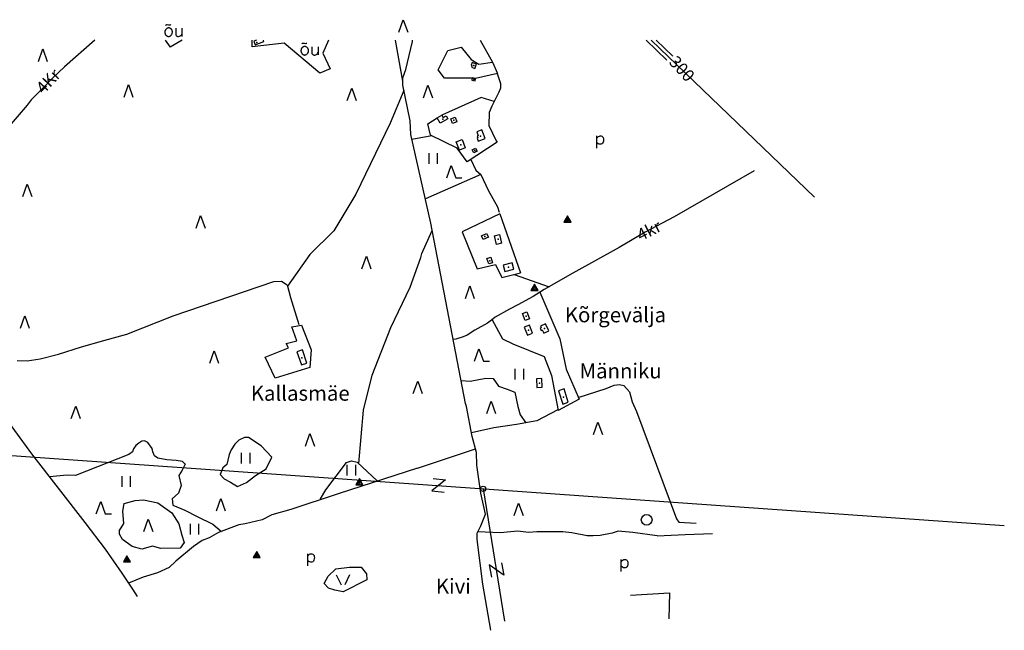
# Model space of a CAD drawing. Units: millimetres. Extents: x 549428 to 561949, y 6578529 to 6585154.
# Drawn here: x 560565 to 561949, y 6579171 to 6580029 of the extents above; entities that cross this region are included whole.
import ezdxf

# ---------------------------------------------------------------- set-up
doc = ezdxf.new("R2010")
doc.units = ezdxf.units.MM
doc.header["$LTSCALE"] = 0.5
doc.layers.add('-Alus', color=9, linetype='Continuous')
doc.layers.add('KatPiir', color=250, linetype='Continuous')

# ---------------------------------------------------------------- blocks, each defined once
blk = doc.blocks.new('raealus')
at = {"layer": '-Alus', "linetype": 'Continuous'}
for p, q in [((561097.7, 6580011.4), (561103.9, 6580028.9)), ((561103.9, 6580028.9), (561110.2, 6580011.4)), ((560769.9, 6580020.9), (560770.7, 6580021.7)), ((560770.7, 6580021.7), (560771, 6580021.9)), ((560771, 6580021.9), (560771.3, 6580022)), ((560771.3, 6580022), (560772.2, 6580022)), ((560772.2, 6580022), (560773.8, 6580021.9)), ((560773.8, 6580021.9), (560775.5, 6580021.8)), ((560775.5, 6580021.8), (560776.3, 6580021.8)), ((560776.3, 6580021.8), (560776.7, 6580021.9)), ((560776.7, 6580021.9), (560777.2, 6580022.2)), ((560784, 6580017.1), (560784.1, 6580010.5)), ((560792.8, 6580017.1), (560792.8, 6580005.5)), ((560670.2, 6580000), (560627.6, 6579962.7)), ((560769.2, 6580000), (560776.1, 6579990.5)), ((560793.2, 6580000), (560776.1, 6579990.5)), ((560784.1, 6580010.5), (560784.2, 6580007.7)), ((560784.2, 6580007.7), (560784.6, 6580006.9)), ((560784.6, 6580006.9), (560785.5, 6580006)), ((560785.5, 6580006), (560786.1, 6580005.7)), ((560786.1, 6580005.7), (560786.7, 6580005.5)), ((560786.7, 6580005.5), (560787.4, 6580005.4)), ((560787.4, 6580005.4), (560788.1, 6580005.4)), ((560788.1, 6580005.4), (560789.5, 6580005.7)), ((560789.5, 6580005.7), (560790.5, 6580006.1)), ((560790.5, 6580006.1), (560791.4, 6580006.7)), ((560791.4, 6580006.7), (560792, 6580007.5)), ((560792, 6580007.5), (560792.8, 6580008.8)), ((560891.6, 6579990.7), (560891.5, 6580000)), ((560897.6, 6580000), (560893.8, 6579998.6)), ((560893.8, 6579998.6), (560895.7, 6579993.6)), ((560908, 6579998.1), (560907.3, 6580000)), ((560998.9, 6580000), (560990.7, 6579981.8)), ((561103.3, 6579942.7), (561092.9, 6580000)), ((561116.7, 6579998.3), (561117, 6580000)), ((561212, 6580000), (561229.4, 6579969.3)), ((561474.5, 6579971.9), (561445.2, 6580000)), ((561682.2, 6579779.4), (561452.4, 6580000)), ((561482.9, 6579977.7), (561459.6, 6580000)), ((560591, 6579970.4), (560597.3, 6579987.9)), ((560597.3, 6579987.9), (560603.5, 6579970.4)), ((560936.7, 6579995.9), (560891.6, 6579990.7)), ((560895.7, 6579993.6), (560908, 6579998.1)), ((560986.8, 6579953.7), (560936.7, 6579995.9)), ((560961.2, 6579994.8), (560962, 6579995.6)), ((560962, 6579995.6), (560962.3, 6579995.8)), ((560962.3, 6579995.8), (560962.6, 6579995.9)), ((560962.6, 6579995.9), (560963.5, 6579995.9)), ((560963.5, 6579995.9), (560965.2, 6579995.8)), ((560965.2, 6579995.8), (560966.8, 6579995.7)), ((560966.8, 6579995.7), (560967.6, 6579995.7)), ((560967.6, 6579995.7), (560968, 6579995.8)), ((560968, 6579995.8), (560968.5, 6579996.1)), ((560975.3, 6579991), (560975.4, 6579984.4)), ((560984.1, 6579991), (560984.1, 6579979.4)), ((561107.5, 6579959), (561116.7, 6579998.3)), ((561153, 6579958.4), (561166.5, 6579985.6)), ((561166.5, 6579985.6), (561185.1, 6579990.1)), ((561185.1, 6579990.1), (561199.6, 6579973)), ((560975.4, 6579984.4), (560975.5, 6579981.6)), ((560975.5, 6579981.6), (560975.9, 6579980.8)), ((560975.9, 6579980.8), (560976.8, 6579980)), ((560976.8, 6579980), (560977.4, 6579979.6)), ((560977.4, 6579979.6), (560978.1, 6579979.4)), ((560978.1, 6579979.4), (560978.7, 6579979.3)), ((560978.7, 6579979.3), (560979.5, 6579979.3)), ((560979.5, 6579979.3), (560980.8, 6579979.6)), ((560980.8, 6579979.6), (560981.9, 6579980)), ((560981.9, 6579980), (560982.7, 6579980.6)), ((560982.7, 6579980.6), (560983.3, 6579981.4)), ((560983.3, 6579981.4), (560984.1, 6579982.7)), ((560990.7, 6579981.8), (561001, 6579959.7)), ((561199.6, 6579973), (561210.1, 6579966.6)), ((560627.6, 6579962.7), (560619.4, 6579954.6)), ((561001, 6579959.7), (560986.8, 6579953.7)), ((561103.3, 6579947.2), (561107.5, 6579959)), ((561162, 6579946.9), (561153, 6579958.4)), ((561201, 6579968.7), (561199.4, 6579965)), ((561199.4, 6579965), (561200.9, 6579964.3)), ((561200.9, 6579964.3), (561200, 6579962.2)), ((561200, 6579962.2), (561204.3, 6579960.4)), ((561206.8, 6579966.3), (561201, 6579968.7)), ((561204.3, 6579960.4), (561206.8, 6579966.3)), ((561210.1, 6579966.6), (561229.4, 6579969.3)), ((561229.4, 6579969.3), (561236.3, 6579953.2)), ((560610.8, 6579946.8), (560597.1, 6579932.5)), ((560619.4, 6579954.6), (560610.8, 6579946.8)), ((561103.4, 6579936.7), (561103.3, 6579947.2)), ((561200.8, 6579946.9), (561162, 6579946.9)), ((561200.9, 6579947.3), (561200.3, 6579944.1)), ((561200.3, 6579944.1), (561205.1, 6579943.2)), ((561205.6, 6579946.5), (561200.9, 6579947.3)), ((561205.1, 6579943.2), (561205.6, 6579946.5)), ((561236.3, 6579953.2), (561205.6, 6579946.5)), ((561205.6, 6579946.5), (561205.6, 6579946.5)), ((561235.7, 6579953.1), (561240.6, 6579939.1)), ((560597.1, 6579932.5), (560580.8, 6579916.4)), ((560711.5, 6579920.2), (560717.7, 6579937.7)), ((560717.7, 6579937.7), (560724, 6579920.2)), ((561025.3, 6579915.4), (561031.6, 6579932.9)), ((561031.6, 6579932.9), (561037.8, 6579915.4)), ((561104.8, 6579929.6), (561085.7, 6579883.5)), ((561113.4, 6579886.7), (561103.4, 6579936.7)), ((561132.3, 6579919.3), (561138.6, 6579936.8)), ((561138.6, 6579936.8), (561144.8, 6579919.3)), ((561240.7, 6579932.7), (561238.5, 6579926.9)), ((561240.6, 6579939.1), (561240.7, 6579932.7)), ((560580.8, 6579916.4), (560575.3, 6579908.8)), ((561213.6, 6579919.7), (561158.3, 6579894.8)), ((561231.7, 6579913.9), (561213.6, 6579919.7)), ((561238.5, 6579926.9), (561231.7, 6579913.9)), ((560575.3, 6579908.8), (560552.6, 6579882.6)), ((561228.5, 6579907.6), (561224.5, 6579898.4)), ((561231.7, 6579913.9), (561228.5, 6579907.6)), ((561138.5, 6579882.5), (561151.8, 6579891.2)), ((561151.8, 6579891.2), (561158.3, 6579894.8)), ((561155.8, 6579883.7), (561151.8, 6579891.2)), ((561166.5, 6579889.5), (561155.8, 6579883.7)), ((561158.3, 6579894.8), (561160, 6579891.6)), ((561160, 6579891.6), (561164.2, 6579893.8)), ((561164.2, 6579893.8), (561166.5, 6579889.5)), ((561170.7, 6579889.7), (561176.7, 6579892)), ((561173.3, 6579883.1), (561170.7, 6579889.7)), ((561176.7, 6579892), (561179.2, 6579885.4)), ((561224.5, 6579898.4), (561224.4, 6579880.4)), ((561085.7, 6579883.5), (561037.3, 6579783.6)), ((561114.5, 6579867.7), (561113.4, 6579886.7)), ((561142.1, 6579866.6), (561138.5, 6579882.5)), ((561179.2, 6579885.4), (561173.3, 6579883.1)), ((561214.6, 6579874.2), (561207.2, 6579871.6)), ((561219, 6579861.8), (561214.6, 6579874.2)), ((561224.4, 6579880.4), (561234.7, 6579858.9)), ((561142.7, 6579743.2), (561114.5, 6579867.7)), ((561144.1, 6579865.7), (561116.2, 6579860.4)), ((561116.2, 6579860.4), (561116.2, 6579860.4)), ((561179.6, 6579848.2), (561142.1, 6579866.6)), ((561178.4, 6579857.4), (561186.6, 6579860.5)), ((561186.6, 6579860.5), (561191, 6579848.9)), ((561207.2, 6579871.6), (561209.1, 6579866)), ((561208.6, 6579864), (561207.8, 6579862.5)), ((561207.8, 6579862.5), (561209.3, 6579858.4)), ((561209.1, 6579866), (561208, 6579865.6)), ((561208, 6579865.6), (561208.6, 6579864)), ((561209.3, 6579858.4), (561219, 6579861.8)), ((561376.1, 6579848.6), (561376.1, 6579865.7)), ((561376.1, 6579862.6), (561377.5, 6579864.1)), ((561377.5, 6579864.1), (561378.6, 6579865)), ((561378.6, 6579865), (561379.6, 6579865.5)), ((561379.6, 6579865.5), (561380.8, 6579865.7)), ((561380.8, 6579865.7), (561382.1, 6579865.6)), ((561382.1, 6579865.6), (561383.2, 6579865.2)), ((561383.2, 6579865.2), (561384.2, 6579864.3)), ((561384.2, 6579864.3), (561384.9, 6579863.2)), ((561384.9, 6579863.2), (561385.4, 6579861.7)), ((561385.5, 6579860.1), (561385.3, 6579858.3)), ((561385.4, 6579861.7), (561385.5, 6579860.1)), ((561182.8, 6579845.8), (561178.4, 6579857.4)), ((561193.9, 6579829.3), (561179.6, 6579848.2)), ((561191, 6579848.9), (561182.8, 6579845.8)), ((561236, 6579856.8), (561193.9, 6579829.3)), ((561201, 6579845.9), (561205.6, 6579848.2)), ((561205.6, 6579848.2), (561207.6, 6579844.1)), ((561234.7, 6579858.9), (561236, 6579856.8)), ((561377.9, 6579854.7), (561376.1, 6579856.1)), ((561379.2, 6579854.1), (561377.9, 6579854.7)), ((561380.6, 6579853.9), (561379.2, 6579854.1)), ((561382, 6579854.1), (561380.6, 6579853.9)), ((561383.1, 6579854.6), (561382, 6579854.1)), ((561384, 6579855.4), (561383.1, 6579854.6)), ((561384.8, 6579856.8), (561384, 6579855.4)), ((561385.3, 6579858.3), (561384.8, 6579856.8)), ((561140.2, 6579826.4), (561140.2, 6579841.4)), ((561152.2, 6579826.4), (561152.2, 6579841.4)), ((561198.9, 6579832.6), (561206, 6579817.5)), ((561203, 6579841.8), (561201, 6579845.9)), ((561207.6, 6579844.1), (561203, 6579841.8)), ((561165.1, 6579806.6), (561171.4, 6579824.1)), ((561171.4, 6579824.1), (561177.6, 6579806.6)), ((561213, 6579811.6), (561135, 6579777.2)), ((561177.6, 6579806.6), (561186.4, 6579806.6)), ((561206, 6579817.5), (561213, 6579811.6)), ((561213, 6579811.6), (561223.5, 6579789.2)), ((561597.2, 6579816.8), (561484.9, 6579752.1)), ((560569.1, 6579780.3), (560575.4, 6579797.8)), ((560575.4, 6579797.8), (560581.6, 6579780.3)), ((561037.3, 6579783.6), (561006.2, 6579732.1)), ((561135, 6579777.2), (561135, 6579777.2)), ((561223.5, 6579789.2), (561236.2, 6579765.9)), ((561236.2, 6579765.9), (561238.8, 6579758.6)), ((560812.8, 6579736.1), (560819.1, 6579753.6)), ((560819.1, 6579753.6), (560825.3, 6579736.1)), ((561239.7, 6579756), (561186.6, 6579731.1)), ((561239.7, 6579756), (561268.7, 6579673.2)), ((561334.8, 6579753.2), (561329.8, 6579744.5)), ((561332.1, 6579744.5), (561335.9, 6579751.2)), ((561334.4, 6579744.5), (561337.1, 6579749.2)), ((561339.8, 6579744.5), (561334.8, 6579753.2)), ((561484.9, 6579752.1), (561444.2, 6579730.3)), ((561191.4, 6579489.8), (561142.7, 6579743.2)), ((561329.8, 6579744.5), (561339.8, 6579744.5)), ((561336.7, 6579744.5), (561338.2, 6579747.2)), ((561006.2, 6579732.1), (560972.8, 6579699)), ((561130, 6579700.6), (561144.7, 6579732.8)), ((561186.6, 6579731.1), (561208, 6579679.1)), ((561213.9, 6579725.2), (561221.1, 6579728.6)), ((561216.4, 6579719.9), (561213.9, 6579725.2)), ((561223.6, 6579723.3), (561216.4, 6579719.9)), ((561221.1, 6579728.6), (561223.6, 6579723.3)), ((561232.1, 6579725.1), (561239.1, 6579727)), ((561235.2, 6579713.1), (561232.1, 6579725.1)), ((561239.1, 6579727), (561242.2, 6579714.9)), ((561444.2, 6579730.3), (561407.4, 6579708.8)), ((561242.2, 6579714.9), (561235.2, 6579713.1)), ((561407.4, 6579708.8), (561342.1, 6579672.6)), ((560972.8, 6579699), (560941.3, 6579654.6)), ((561045.9, 6579679), (561052.1, 6579696.5)), ((561052.1, 6579696.5), (561058.4, 6579679)), ((561113.8, 6579653.2), (561128.8, 6579695)), ((561128.8, 6579695), (561130, 6579700.6)), ((561221.4, 6579693.3), (561227, 6579695.1)), ((561227, 6579695.1), (561229.5, 6579687.5)), ((561208, 6579679.1), (561233.6, 6579685.2)), ((561224, 6579685.7), (561221.4, 6579693.3)), ((561229.5, 6579687.5), (561224, 6579685.7)), ((561233.6, 6579685.2), (561242.6, 6579666.5)), ((561257, 6579687.2), (561244.5, 6579683.9)), ((561244.5, 6579683.9), (561246.8, 6579675.1)), ((561259.3, 6579678.5), (561257, 6579687.2)), ((561242.6, 6579666.5), (561268.7, 6579673.2)), ((561246.8, 6579675.1), (561259.3, 6579678.5)), ((561259.8, 6579671), (561308.8, 6579653.6)), ((561342.1, 6579672.6), (561302, 6579649.7)), ((560780.7, 6579613), (560921.9, 6579661)), ((560921.9, 6579661), (560932.7, 6579661.7)), ((560932.7, 6579661.7), (560940.9, 6579656.5)), ((560940.9, 6579656.5), (560945.2, 6579638.4)), ((561086.5, 6579596.4), (561113.8, 6579653.2)), ((561191.2, 6579637.4), (561197.5, 6579654.9)), ((561197.5, 6579654.9), (561203.7, 6579637.4)), ((561288.4, 6579657.4), (561283.4, 6579648.7)), ((561285.7, 6579648.7), (561289.5, 6579655.4)), ((561288, 6579648.7), (561290.7, 6579653.4)), ((561293.4, 6579648.7), (561288.4, 6579657.4)), ((561286.6, 6579640.1), (561265.1, 6579628.4)), ((561283.4, 6579648.7), (561293.4, 6579648.7)), ((561302, 6579649.7), (561286.6, 6579640.1)), ((561290.2, 6579648.7), (561291.8, 6579651.5)), ((561295.8, 6579645.9), (561324, 6579580.5)), ((560945.2, 6579638.4), (560957.2, 6579600.5)), ((561265.1, 6579628.4), (561253.2, 6579622.3)), ((560565.7, 6579595.4), (560572, 6579612.9)), ((560572, 6579612.9), (560578.2, 6579595.4)), ((560715.3, 6579587.1), (560780.7, 6579613)), ((561233.3, 6579610.9), (561227.9, 6579606.6)), ((561253.2, 6579622.3), (561233.3, 6579610.9)), ((561271.7, 6579616.3), (561277.8, 6579618.6)), ((561275.4, 6579606.3), (561271.7, 6579616.3)), ((561277.8, 6579618.6), (561281.5, 6579608.5)), ((560947.5, 6579597.4), (560961.1, 6579599.8)), ((560954.2, 6579577.7), (560947.5, 6579597.4)), ((560961.1, 6579599.8), (560974.4, 6579565.2)), ((561222.2, 6579602.7), (561204.5, 6579592.9)), ((561227.9, 6579606.6), (561222.2, 6579602.7)), ((561228.9, 6579607.4), (561243.2, 6579580.5)), ((561281.3, 6579600), (561273.9, 6579597)), ((561273.9, 6579597), (561278.4, 6579585.6)), ((561281.5, 6579608.5), (561275.4, 6579606.3)), ((561285.8, 6579588.6), (561281.3, 6579600)), ((561304, 6579601.8), (561296.8, 6579598.4)), ((561296.8, 6579598.4), (561298, 6579595.8)), ((561308.5, 6579592), (561304, 6579601.8)), ((560683.1, 6579578.1), (560715.3, 6579587.1)), ((561060.2, 6579529.4), (561086.5, 6579596.4)), ((561188.3, 6579583.5), (561177.9, 6579579.9)), ((561193.7, 6579585.8), (561188.3, 6579583.5)), ((561204.5, 6579592.9), (561193.7, 6579585.8)), ((561278.4, 6579585.6), (561285.8, 6579588.6)), ((561298, 6579595.8), (561296.3, 6579595)), ((561296.3, 6579595), (561297.6, 6579592.3)), ((561297.6, 6579592.3), (561299.3, 6579593.1)), ((561299.3, 6579593.1), (561301.3, 6579588.7)), ((561301.3, 6579588.7), (561308.5, 6579592)), ((560651.6, 6579569.2), (560683.1, 6579578.1)), ((560939.4, 6579573.8), (560954.2, 6579577.7)), ((560942.4, 6579568), (560939.4, 6579573.8)), ((561177.9, 6579579.9), (561174.1, 6579579.4)), ((561243.2, 6579580.5), (561257.8, 6579573.7)), ((561257.8, 6579573.7), (561302.1, 6579555.9)), ((561324, 6579580.5), (561333, 6579537.8)), ((560593.6, 6579552.5), (560619.4, 6579559.2)), ((560619.4, 6579559.2), (560651.6, 6579569.2)), ((560831.8, 6579546.3), (560838.1, 6579563.8)), ((560838.1, 6579563.8), (560844.3, 6579546.3)), ((560909.8, 6579554.9), (560942.4, 6579568)), ((560962.3, 6579565.2), (560954.4, 6579562.5)), ((560954.4, 6579562.5), (560960.8, 6579543.9)), ((560968.6, 6579546.6), (560962.3, 6579565.2)), ((560974.4, 6579565.2), (560972.5, 6579540.1)), ((561204, 6579549.2), (561210.3, 6579566.7)), ((561210.3, 6579566.7), (561216.5, 6579549.2)), ((561302.1, 6579555.9), (561312.4, 6579529)), ((560561.3, 6579549.9), (560575.1, 6579549.7)), ((560575.1, 6579549.7), (560593.6, 6579552.5)), ((560923.7, 6579525.1), (560909.8, 6579554.9)), ((560960.8, 6579543.9), (560968.6, 6579546.6)), ((561216.5, 6579549.2), (561225.3, 6579549.2)), ((560972.5, 6579540.1), (560923.7, 6579525.1)), ((561047.8, 6579480.5), (561060.2, 6579529.4)), ((561261.4, 6579523.5), (561261.4, 6579538.5)), ((561273.4, 6579523.5), (561273.4, 6579538.5)), ((561312.4, 6579529), (561321.5, 6579479.8)), ((561333, 6579537.8), (561351.1, 6579495.6)), ((561117.9, 6579503.7), (561124.2, 6579521.2)), ((561124.2, 6579521.2), (561130.4, 6579503.7)), ((561185.2, 6579521.9), (561197.9, 6579520.9)), ((561197.9, 6579520.9), (561220.2, 6579525.4)), ((561220.2, 6579525.4), (561230.1, 6579525)), ((561230.1, 6579525), (561237.8, 6579514.1)), ((561237.8, 6579514.1), (561249.8, 6579509.7)), ((561298.9, 6579524.9), (561291, 6579524.6)), ((561291, 6579524.6), (561291.5, 6579512.3)), ((561299.4, 6579512.6), (561298.9, 6579524.9)), ((561389.2, 6579510.6), (561400.2, 6579515.4)), ((561400.2, 6579515.4), (561407.7, 6579516.2)), ((561407.7, 6579516.2), (561414, 6579515.2)), ((561414, 6579515.2), (561422.1, 6579506.3)), ((560518.6, 6579504.6), (560581.3, 6579419)), ((561249.8, 6579509.7), (561260.9, 6579505.7)), ((561260.9, 6579505.7), (561265.2, 6579485.6)), ((561291.5, 6579512.3), (561299.4, 6579512.6)), ((561329.9, 6579510.2), (561322.2, 6579507.7)), ((561322.2, 6579507.7), (561328.2, 6579489)), ((561335.9, 6579491.5), (561329.9, 6579510.2)), ((561350, 6579498.1), (561389.2, 6579510.6)), ((561422.1, 6579506.3), (561425.8, 6579491.9)), ((561192.8, 6579485.5), (561191.4, 6579489.8)), ((561221.2, 6579475.7), (561227.5, 6579493.2)), ((561227.5, 6579493.2), (561233.7, 6579475.7)), ((561351.1, 6579495.6), (561321.5, 6579479.8)), ((561328.2, 6579489), (561335.9, 6579491.5)), ((561425.8, 6579491.9), (561431.7, 6579478.4)), ((560637.3, 6579468.5), (560643.5, 6579486)), ((560643.5, 6579486), (560649.8, 6579468.5)), ((561041.5, 6579405.4), (561047.8, 6579480.5)), ((561201, 6579443.4), (561192.8, 6579485.5)), ((561265.2, 6579485.6), (561268.2, 6579473.9)), ((561268.2, 6579473.9), (561276.4, 6579462.5)), ((561321.3, 6579480.9), (561291.6, 6579465.2)), ((561431.7, 6579478.4), (561488, 6579327.5)), ((561263.1, 6579460.2), (561231.4, 6579455.4)), ((561291.6, 6579465.2), (561263.1, 6579460.2)), ((561371.3, 6579446), (561377.5, 6579463.5)), ((561377.5, 6579463.5), (561383.8, 6579446)), ((560966.5, 6579429.9), (560972.8, 6579447.4)), ((560972.8, 6579447.4), (560979, 6579429.9)), ((561231.4, 6579455.4), (561200, 6579448.6)), ((560732, 6579434.1), (560727.8, 6579430.5)), ((560736.4, 6579436.6), (560732, 6579434.1)), ((560740.4, 6579437.2), (560736.4, 6579436.6)), ((560744.8, 6579435), (560740.4, 6579437.2)), ((560751.1, 6579426.3), (560744.8, 6579435)), ((560867.1, 6579432.6), (560861.8, 6579424.7)), ((560872.8, 6579438.1), (560867.1, 6579432.6)), ((560880.9, 6579441.9), (560872.8, 6579438.1)), ((560886.2, 6579442.1), (560880.9, 6579441.9)), ((560904.4, 6579430.4), (560886.2, 6579442.1)), ((561206.9, 6579420.9), (561201, 6579443.4)), ((560522.3, 6579419), (561948.8, 6579318.3)), ((560581.3, 6579419), (560656.5, 6579322.5)), ((560718.3, 6579418.3), (560643.4, 6579388.4)), ((560723.3, 6579421.6), (560718.3, 6579418.3)), ((560724.9, 6579426.1), (560723.3, 6579421.6)), ((560727.8, 6579430.5), (560724.9, 6579426.1)), ((560751.8, 6579421.7), (560751.1, 6579426.3)), ((560754.1, 6579416.3), (560751.8, 6579421.7)), ((560859.4, 6579418.2), (560855.7, 6579404.2)), ((560861.8, 6579424.7), (560859.4, 6579418.2)), ((560876.7, 6579405.4), (560876.7, 6579420.4)), ((560888.7, 6579405.4), (560888.7, 6579420.4)), ((560919.4, 6579414.3), (560904.4, 6579430.4)), ((561124.1, 6579399), (561205.6, 6579425.8)), ((561205.6, 6579425.8), (561205.6, 6579425.8)), ((561207.5, 6579402.9), (561206.9, 6579420.9)), ((560759.1, 6579413.1), (560754.1, 6579416.3)), ((560771.6, 6579410.5), (560759.1, 6579413.1)), ((560784.8, 6579409.8), (560771.6, 6579410.5)), ((560793.4, 6579408.4), (560784.8, 6579409.8)), ((560797.5, 6579404.7), (560793.1, 6579396)), ((560797.5, 6579404.7), (560793.4, 6579408.4)), ((560797.8, 6579404.3), (560797.5, 6579404.7)), ((560855.7, 6579404.2), (560850.2, 6579399.2)), ((560911, 6579398), (560919.4, 6579414.3)), ((560995, 6579368.5), (561024.3, 6579406.9)), ((561024.3, 6579406.9), (561031.2, 6579409.2)), ((561025.1, 6579388.5), (561025.1, 6579403.5)), ((561031.2, 6579409.2), (561039.1, 6579407.5)), ((561037.1, 6579388.5), (561037.1, 6579403.5)), ((561039.1, 6579407.5), (561067.5, 6579380.7)), ((560793.1, 6579396), (560788.4, 6579388.7)), ((560850.2, 6579399.2), (560846.6, 6579390)), ((560846.6, 6579390), (560852.3, 6579383.9)), ((560896, 6579388.7), (560911, 6579398)), ((561124.1, 6579399), (561012.6, 6579362.9)), ((561212.8, 6579363.8), (561207.5, 6579402.9)), ((560631.6, 6579388.9), (560606.7, 6579386.5)), ((560643.4, 6579388.4), (560631.6, 6579388.9)), ((560708.7, 6579372.8), (560708.7, 6579387.8)), ((560720.7, 6579372.8), (560720.7, 6579387.8)), ((560788.4, 6579388.7), (560791.8, 6579374.7)), ((560852.3, 6579383.9), (560861.3, 6579379.1)), ((560861.3, 6579379.1), (560870.7, 6579373)), ((560870.7, 6579373), (560883.6, 6579378.7)), ((560883.6, 6579378.7), (560896, 6579388.7)), ((561042.2, 6579384.2), (561037.2, 6579375.5)), ((561039.5, 6579375.5), (561043.4, 6579382.2)), ((561041.8, 6579375.5), (561044.5, 6579380.2)), ((561047.2, 6579375.5), (561042.2, 6579384.2)), ((561044.1, 6579375.5), (561045.7, 6579378.2)), ((561163.2, 6579382.4), (561143.9, 6579366.9)), ((561145.8, 6579384.3), (561163.2, 6579382.4)), ((560788, 6579363.8), (560779, 6579355.8)), ((560791.8, 6579374.7), (560788, 6579363.8)), ((561012.6, 6579362.9), (560946, 6579340.8)), ((560987.7, 6579355.7), (560995, 6579368.5)), ((561037.2, 6579375.5), (561047.2, 6579375.5)), ((561143.9, 6579366.9), (561161.3, 6579365)), ((561219.7, 6579334.2), (561212.8, 6579363.8)), ((561216.1, 6579370), (561246.1, 6579184.1)), ((560672.3, 6579334.5), (560678.6, 6579352)), ((560678.6, 6579352), (560684.8, 6579334.5)), ((560709.9, 6579338.5), (560711.6, 6579349.3)), ((560711.6, 6579349.3), (560727.1, 6579353.4)), ((560727.1, 6579353.4), (560738.7, 6579354.2)), ((560738.7, 6579354.2), (560758.8, 6579350.1)), ((560758.8, 6579350.1), (560778.5, 6579336.1)), ((560779, 6579355.8), (560779.8, 6579346.9)), ((560841.3, 6579338.7), (560847.6, 6579356.2)), ((560847.6, 6579356.2), (560853.8, 6579338.7)), ((560988, 6579354.7), (560987.7, 6579355.7)), ((561259.8, 6579332.3), (561266, 6579349.8)), ((561266, 6579349.8), (561272.3, 6579332.3)), ((560684.8, 6579334.5), (560693.6, 6579334.5)), ((560711.2, 6579321.2), (560709.9, 6579338.5)), ((560778.5, 6579336.1), (560788.4, 6579320.8)), ((560779.8, 6579346.9), (560797, 6579339.7)), ((560797, 6579339.7), (560814.1, 6579331.2)), ((560946, 6579340.8), (560919.1, 6579333.3)), ((561212.8, 6579317.8), (561219.7, 6579334.2)), ((560656.5, 6579322.5), (560684.7, 6579284.9)), ((560705.2, 6579311.1), (560711.2, 6579321.2)), ((560739.2, 6579309.7), (560745.5, 6579327.2)), ((560745.5, 6579327.2), (560751.8, 6579309.7)), ((560788.4, 6579320.8), (560792.7, 6579304.7)), ((560804.7, 6579305.7), (560804.7, 6579320.7)), ((560814.1, 6579331.2), (560836.4, 6579320.4)), ((560816.7, 6579305.7), (560816.7, 6579320.7)), ((560836.4, 6579320.4), (560848.3, 6579309.9)), ((560881.6, 6579320.7), (560872.6, 6579319.3)), ((560905.4, 6579326.2), (560881.6, 6579320.7)), ((560919.1, 6579333.3), (560905.4, 6579326.2)), ((561488, 6579327.5), (561491.5, 6579323.2)), ((561491.5, 6579323.2), (561515.6, 6579321.7)), ((560704.8, 6579306.3), (560705.2, 6579312.3)), ((560709.1, 6579298.7), (560704.8, 6579306.3)), ((560844.2, 6579308.4), (560831, 6579301.1)), ((560872.6, 6579319.3), (560844.2, 6579308.4)), ((561207.8, 6579298.5), (561208, 6579307.7)), ((561208, 6579307.7), (561212.8, 6579317.8)), ((561240, 6579307.8), (561208.7, 6579309.3)), ((561265, 6579310.4), (561240, 6579307.8)), ((561280.2, 6579308.5), (561265, 6579310.4)), ((561291.9, 6579309.4), (561280.2, 6579308.5)), ((561328.2, 6579309.2), (561291.9, 6579309.4)), ((561340.8, 6579308.2), (561328.2, 6579309.2)), ((561362.6, 6579303.7), (561340.8, 6579308.2)), ((561397.7, 6579307.7), (561380.8, 6579304.4)), ((561405.9, 6579310.3), (561397.7, 6579307.7)), ((561426.5, 6579308.3), (561405.9, 6579310.3)), ((561460.9, 6579303.7), (561426.5, 6579308.3)), ((561500.2, 6579305.7), (561538.6, 6579307)), ((560722.8, 6579288.6), (560709.1, 6579298.7)), ((560796.1, 6579294.6), (560790.1, 6579286.6)), ((560792.7, 6579304.7), (560796.1, 6579294.6)), ((560821.3, 6579297.2), (560809.2, 6579288.8)), ((560831, 6579301.1), (560821.3, 6579297.2)), ((561216, 6579236.1), (561207.8, 6579298.5)), ((561370.7, 6579303.7), (561362.6, 6579303.7)), ((561380.8, 6579304.4), (561370.7, 6579303.7)), ((561460.9, 6579303.7), (561500.2, 6579305.7)), ((560684.7, 6579284.9), (560708.4, 6579251.3)), ((560736.5, 6579285), (560722.8, 6579288.6)), ((560751.5, 6579289.4), (560736.5, 6579285)), ((560763.1, 6579285.8), (560751.5, 6579289.4)), ((560790.1, 6579286.6), (560763.1, 6579285.8)), ((560809.2, 6579288.8), (560784.1, 6579268.1)), ((560898, 6579282), (560893, 6579273.3)), ((560895.2, 6579273.3), (560899.1, 6579280)), ((560903, 6579273.3), (560898, 6579282)), ((560969.6, 6579261.6), (560969.6, 6579278.7)), ((560973.2, 6579278.4), (560974.4, 6579278.7)), ((560974.4, 6579278.7), (560975.6, 6579278.6)), ((560975.6, 6579278.6), (560976.8, 6579278.1)), ((560715.5, 6579275.9), (560710.5, 6579267.2)), ((560710.5, 6579267.2), (560720.5, 6579267.2)), ((560712.8, 6579267.2), (560716.7, 6579273.9)), ((560715.1, 6579267.2), (560717.8, 6579271.9)), ((560720.5, 6579267.2), (560715.5, 6579275.9)), ((560717.4, 6579267.2), (560718.9, 6579270)), ((560784.1, 6579268.1), (560774.8, 6579259.4)), ((560893, 6579273.3), (560903, 6579273.3)), ((560897.6, 6579273.3), (560900.2, 6579278)), ((560899.8, 6579273.3), (560901.4, 6579276)), ((560969.6, 6579275.6), (560971.1, 6579277.1)), ((560971.4, 6579267.7), (560969.6, 6579269)), ((560971.1, 6579277.1), (560972.2, 6579278)), ((560972.7, 6579267.1), (560971.4, 6579267.7)), ((560972.2, 6579278), (560973.2, 6579278.4)), ((560974.2, 6579266.9), (560972.7, 6579267.1)), ((560975.5, 6579267), (560974.2, 6579266.9)), ((560976.6, 6579267.5), (560975.5, 6579267)), ((560977.6, 6579268.4), (560976.6, 6579267.5)), ((560976.8, 6579278.1), (560977.8, 6579277.3)), ((560978.4, 6579269.7), (560977.6, 6579268.4)), ((560977.8, 6579277.3), (560978.5, 6579276.1)), ((560978.9, 6579271.3), (560978.4, 6579269.7)), ((560978.5, 6579276.1), (560978.9, 6579274.7)), ((560978.9, 6579274.7), (560979.1, 6579273)), ((560979.1, 6579273), (560978.9, 6579271.3)), ((561242.1, 6579265.9), (561245.2, 6579248.7)), ((561410.4, 6579253.5), (561410.4, 6579270.6)), ((561410.4, 6579267.5), (561411.8, 6579269)), ((561411.8, 6579269), (561412.9, 6579269.9)), ((561412.9, 6579269.9), (561413.9, 6579270.4)), ((561413.9, 6579270.4), (561415.1, 6579270.6)), ((561415.1, 6579270.6), (561416.3, 6579270.5)), ((561416.3, 6579270.5), (561417.5, 6579270)), ((561417.5, 6579270), (561418.5, 6579269.2)), ((561418.5, 6579269.2), (561419.2, 6579268.1)), ((561419.2, 6579268.1), (561419.6, 6579266.6)), ((561419.6, 6579266.6), (561419.8, 6579265)), ((561419.8, 6579265), (561419.6, 6579263.2)), ((560708.4, 6579251.3), (560723.3, 6579229)), ((560758.4, 6579251.7), (560738.4, 6579245.7)), ((560774.8, 6579259.4), (560758.4, 6579251.7)), ((560998.5, 6579247.3), (561009.1, 6579257.5)), ((561009.1, 6579257.5), (561028.3, 6579259.6)), ((561028.3, 6579259.6), (561044.7, 6579260)), ((561044.7, 6579260), (561052.2, 6579250.5)), ((561245.2, 6579248.7), (561224.9, 6579262.9)), ((561224.9, 6579262.9), (561227.9, 6579245.6)), ((561412.2, 6579259.6), (561410.4, 6579261)), ((561413.5, 6579259), (561412.2, 6579259.6)), ((561414.9, 6579258.8), (561413.5, 6579259)), ((561416.3, 6579259), (561414.9, 6579258.8)), ((561417.4, 6579259.5), (561416.3, 6579259)), ((561418.3, 6579260.3), (561417.4, 6579259.5)), ((561419.1, 6579261.7), (561418.3, 6579260.3)), ((561419.6, 6579263.2), (561419.1, 6579261.7)), ((560738.4, 6579245.7), (560717.6, 6579237.5)), ((560992.6, 6579236.8), (560998.5, 6579247.3)), ((561009.7, 6579248.9), (561016.6, 6579235.1)), ((561052.8, 6579242.2), (561019.4, 6579225.2)), ((561028.4, 6579248.9), (561021.6, 6579235.1)), ((561052.2, 6579250.5), (561052.8, 6579242.2)), ((560723.3, 6579229), (560729.7, 6579218.6)), ((560998.8, 6579230.5), (560992.6, 6579236.8)), ((561007.8, 6579227.4), (560998.8, 6579230.5)), ((561019.4, 6579225.2), (561007.8, 6579227.4)), ((561227, 6579171.1), (561216, 6579236.1)), ((561423.2, 6579220.3), (561478.1, 6579223.8)), ((561478.1, 6579223.8), (561477.3, 6579187.1))]:
    blk.add_line(p, q, dxfattribs=at)
for centre, radius in [((561216.2, 6579369.8), 3.76), ((561446.1, 6579326.3), 7.52)]:
    blk.add_circle(centre, radius, dxfattribs=at)
for centre, radius, start, end in [((560775.7, 6580011.3), 6.84, 167.6332, 177.5073), ((560775.5, 6580011.4), 6.67, 157.605, 167.6548), ((560775.2, 6580011.5), 6.34, 147.2335, 157.6246), ((560774.8, 6580011.7), 5.92, 136.3755, 147.2487), ((560774.5, 6580012), 5.48, 124.9353, 136.3828), ((560774.3, 6580012.4), 5.09, 112.8967, 124.9305), ((560774.2, 6580012.6), 4.79, 100.3532, 112.8774), ((560774.1, 6580012.8), 4.63, 87.5149, 100.3211), ((560774.1, 6580012.8), 4.63, 74.6714, 87.4777), ((560774.1, 6580012.6), 4.79, 62.1152, 74.6393), ((560774, 6580012.4), 5.09, 50.062, 62.0958), ((560773.7, 6580012.1), 5.48, 38.6098, 50.0573), ((560773.4, 6580011.8), 5.92, 27.7438, 38.6171), ((560773, 6580011.6), 6.34, 17.3679, 27.759), ((560772.7, 6580011.5), 6.67, 7.3377, 17.3875), ((560772.5, 6580011.5), 6.84, 357.4852, 7.3593), ((560775.7, 6580011.3), 6.84, 177.4852, 187.3593), ((560775.5, 6580011.3), 6.67, 187.3377, 197.3875), ((560775.2, 6580011.2), 6.34, 197.3679, 207.759), ((560774.8, 6580011), 5.92, 207.7438, 218.6171), ((560774.5, 6580010.7), 5.48, 218.6098, 230.0573), ((560774.2, 6580010.4), 5.09, 230.062, 242.0958), ((560774.1, 6580010.2), 4.79, 242.1152, 254.6393), ((560774, 6580010), 4.63, 254.6714, 267.4777), ((560774, 6580010), 4.63, 267.5149, 280.3211), ((560774, 6580010.2), 4.79, 280.3532, 292.8774), ((560773.9, 6580010.4), 5.09, 292.8967, 304.9305), ((560773.6, 6580010.8), 5.48, 304.9353, 316.3828), ((560773.3, 6580011.1), 5.92, 316.3755, 327.2487), ((560773, 6580011.3), 6.34, 327.2335, 337.6246), ((560772.7, 6580011.4), 6.67, 337.605, 347.6548), ((560772.5, 6580011.5), 6.84, 347.6332, 357.5073), ((560967, 6579985.2), 6.84, 167.6332, 177.5073), ((560967, 6579985.2), 6.84, 177.4852, 187.3593), ((560966.8, 6579985.3), 6.67, 157.605, 167.6548), ((560966.5, 6579985.4), 6.34, 147.2335, 157.6246), ((560966.2, 6579985.6), 5.92, 136.3755, 147.2487), ((560965.8, 6579985.9), 5.48, 124.9353, 136.3828), ((560965.6, 6579986.3), 5.09, 112.8967, 124.9305), ((560965.5, 6579986.5), 4.79, 100.3532, 112.8774), ((560965.5, 6579986.7), 4.63, 87.5149, 100.3211), ((560965.5, 6579986.7), 4.63, 74.6714, 87.4777), ((560965.4, 6579986.5), 4.79, 62.1152, 74.6393), ((560965.3, 6579986.3), 5.09, 50.062, 62.0958), ((560965, 6579986), 5.48, 38.6098, 50.0573), ((560964.7, 6579985.7), 5.92, 27.7438, 38.6171), ((560964.3, 6579985.5), 6.34, 17.3679, 27.759), ((560964, 6579985.4), 6.67, 7.3377, 17.3875), ((560963.8, 6579985.4), 6.84, 347.6332, 357.5073), ((560963.8, 6579985.4), 6.84, 357.4852, 7.3593), ((560966.8, 6579985.2), 6.67, 187.3377, 197.3875), ((560966.5, 6579985.1), 6.34, 197.3679, 207.759), ((560966.1, 6579984.9), 5.92, 207.7438, 218.6171), ((560965.8, 6579984.6), 5.48, 218.6098, 230.0573), ((560965.5, 6579984.3), 5.09, 230.062, 242.0958), ((560965.4, 6579984.1), 4.79, 242.1152, 254.6393), ((560965.4, 6579983.9), 4.63, 254.6714, 267.4777), ((560965.3, 6579983.9), 4.63, 267.5149, 280.3211), ((560965.3, 6579984.1), 4.79, 280.3532, 292.8774), ((560965.2, 6579984.3), 5.09, 292.8967, 304.9305), ((560965, 6579984.7), 5.48, 304.9353, 316.3828), ((560964.7, 6579985), 5.92, 316.3755, 327.2487), ((560964.3, 6579985.2), 6.34, 327.2335, 337.6246), ((560964, 6579985.3), 6.67, 337.605, 347.6548)]:
    blk.add_arc(centre, radius, start, end, dxfattribs=at)
for p in [(560898.1, 6579997.1), (561203.2, 6579964.7), (561203, 6579945.3), (561159.4, 6579889.2), (561175, 6579887.6), (561212.6, 6579865.2), (561184.7, 6579853.1), (561204.3, 6579845), (561218.7, 6579724.2), (561237.4, 6579720.4), (561225.6, 6579690.1), (561251.9, 6579681.2), (561276.6, 6579612.4), (561279.8, 6579592.8), (561302.5, 6579594.9), (560961.5, 6579553.9), (561295.2, 6579518.3), (561329.1, 6579498.8)]:
    blk.add_point(p, dxfattribs=at)
for s, rotation, p in [('300', 312.9036, (561476.3, 6579968.4)), ('4Kr', 46.9548, (560598.3, 6579923.3)), ('4kr', 26.972, (561437.8, 6579717.3))]:
    blk.add_text(s, height=17, rotation=rotation, dxfattribs=at).set_placement(p)
for s, p in [('Kõrgevälja', (561331.1, 6579603.8)), ('Männiku', (561351.7, 6579525)), ('Kallasmäe', (560889.6, 6579493.6)), ('Kivi', (561149.8, 6579222.6))]:
    blk.add_text(s, height=21, dxfattribs=at).set_placement(p)

msp = doc.modelspace()

# ---------------------------------------------------------------- block references
at = {"layer": 'KatPiir'}
msp.add_blockref('raealus', (0, 0), dxfattribs=at)

doc.saveas('drawing.dxf')
